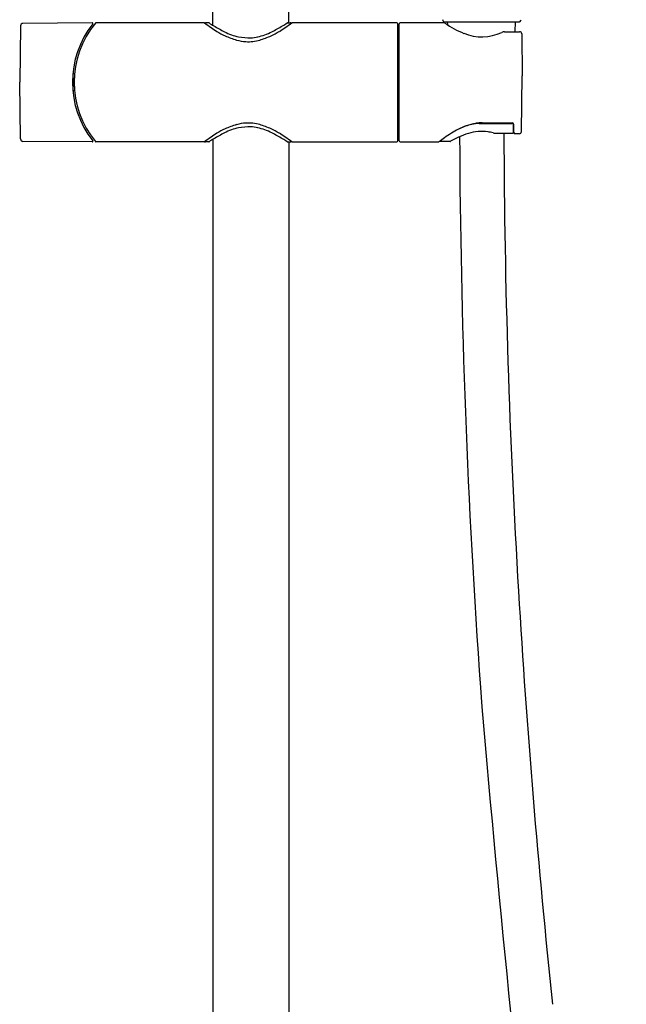
# Model space of a CAD drawing. Units: inches. Extents: x 4433.3 to 4444.4, y 116.4 to 184.1.
# Drawn here: x 4435.3 to 4443.1, y 149.8 to 162.5 of the extents above; entities that cross this region are included whole.
import ezdxf

# ---------------------------------------------------------------- set-up
doc = ezdxf.new("R2010")
doc.units = ezdxf.units.IN
doc.header["$LTSCALE"] = 0.64311
doc.header["$MEASUREMENT"] = 0
doc.layers.get('0').update_dxf_attribs({"color": 255, "linetype": 'CONTINUOUS'})

msp = doc.modelspace()

# ---------------------------------------------------------------- linework, layer by layer
for p, q in [((4437.761, 162.44), (4437.761, 169.97)), ((4438.745, 162.47), (4438.745, 169.97)), ((4440.754, 162.482), (4441.704, 162.482)), ((4440.792, 162.443), (4440.791, 162.482)), ((4441.663, 162.356), (4441.668, 162.482)), ((4435.283, 162.433), (4435.273, 161.703)), ((4436.209, 162.47), (4435.315, 162.464)), ((4437.652, 162.47), (4436.255, 162.47)), ((4437.712, 162.47), (4437.674, 162.47)), ((4438.724, 162.47), (4438.762, 162.47)), ((4440.135, 162.47), (4438.784, 162.47)), ((4440.147, 160.947), (4440.147, 162.459)), ((4440.158, 162.392), (4440.158, 161.014)), ((4440.166, 160.947), (4440.166, 162.459)), ((4440.747, 162.47), (4440.178, 162.47)), ((4441.524, 162.356), (4441.718, 162.356)), ((4441.746, 162.329), (4441.754, 161.785)), ((4435.978, 161.813), (4435.959, 161.813)), ((4441.742, 161.067), (4441.754, 161.785)), ((4435.283, 160.973), (4435.273, 161.703)), ((4435.978, 161.593), (4435.959, 161.593)), ((4441.197, 161.172), (4441.621, 161.172)), ((4441.236, 161.18), (4441.623, 161.18)), ((4441.642, 161.059), (4441.642, 161.164)), ((4441.643, 161.059), (4441.643, 161.16)), ((4437.761, 160.966), (4437.761, 137.293)), ((4441.402, 161.047), (4441.63, 161.047)), ((4441.715, 161.04), (4441.662, 161.04)), ((4436.209, 160.935), (4435.315, 160.941)), ((4437.652, 160.935), (4436.255, 160.935)), ((4437.712, 160.935), (4437.674, 160.935)), ((4438.724, 160.935), (4438.762, 160.935)), ((4438.745, 160.935), (4438.745, 137.293)), ((4438.784, 160.935), (4440.135, 160.935)), ((4440.178, 160.935), (4440.672, 160.935)), ((4440.823, 160.941), (4440.698, 160.941))]:
    msp.add_line(p, q)
for centre, radius, start, end in [((4440.755, 162.512), 0.03, 180.8846, 269.4727), ((4441.707, 162.512), 0.0303, 263.9932, 358.8994), ((4435.315, 162.432), 0.032, 90.4, 179.161), ((4437.174, 161.703), 1.221, 141.8006, 218.203), ((4437.174, 161.703), 1.201, 140.4348, 219.5652), ((4436.209, 162.462), 0.0079, 321.8006, 90.4), ((4436.255, 162.463), 0.0079, 90, 140.4348), ((4437.652, 162.465), 0.0059, 53.3439, 90), ((4439.336, 164.728), 2.815, 233.3439, 235.4661), ((4437.674, 162.459), 0.0118, 89.8516, 155.8717), ((4437.712, 162.465), 0.0059, 55.214, 90), ((4438.279, 163.281), 0.988, 235.214, 239.3009), ((4438.852, 164.024), 1.961, 235.4661, 238.0866), ((4439.07, 164.613), 2.537, 239.3009, 242.8525), ((4438.284, 163.111), 0.885, 238.0866, 245.7774), ((4438.241, 162.995), 0.719, 242.8525, 258.2736), ((4438.195, 162.995), 0.719, 281.7264, 297.1475), ((4438.152, 163.111), 0.885, 294.2226, 301.9134), ((4437.366, 164.613), 2.537, 297.1475, 300.6991), ((4437.584, 164.024), 1.961, 301.9134, 304.5339), ((4438.157, 163.281), 0.988, 300.6991, 304.786), ((4437.1, 164.728), 2.815, 304.5339, 306.6561), ((4438.724, 162.465), 0.0059, 90, 124.786), ((4438.762, 162.459), 0.0118, 24.1283, 90.1484), ((4438.784, 162.465), 0.0059, 90, 126.6561), ((4440.135, 162.459), 0.0118, 0, 90), ((4440.143, 162.368), 0.0157, 0.431, 75.6151), ((4440.17, 162.392), 0.0118, 109.4708, 180.0199), ((4440.178, 162.459), 0.0118, 90, 180), ((4440.747, 162.459), 0.0118, 55.4316, 90), ((4441.495, 163.543), 1.306, 235.4316, 247.7408), ((4441.23, 162.897), 0.607, 247.7408, 295.1741), ((4441.528, 162.264), 0.0921, 92.3802, 115.1741), ((4441.718, 162.329), 0.0276, 0.8583, 90), ((4438.419, 163.412), 1.215, 245.7774, 253.2016), ((4438.2, 162.687), 0.458, 253.2016, 268.7191), ((4438.237, 162.976), 0.699, 258.2736, 271.35), ((4438.228, 162.705), 0.478, 265.3942, 287.0512), ((4438.245, 162.605), 0.329, 271.4621, 287.0839), ((4438.017, 163.412), 1.215, 286.7984, 294.2226), ((4435.958, 161.857), 0.0524, 269.7177, 273.8748), ((4434.672, 161.703), 1.294, 355.4683, 4.5317), ((4435.961, 161.584), 0.0168, 86.1252, 99.0453), ((4438.284, 160.295), 0.885, 114.2226, 121.9134), ((4438.241, 160.411), 0.719, 101.7264, 117.1475), ((4438.419, 159.994), 1.215, 106.7984, 114.2226), ((4438.2, 160.718), 0.458, 91.2809, 106.7984), ((4438.237, 160.43), 0.699, 88.65, 101.7264), ((4438.228, 160.7), 0.478, 72.9488, 94.6058), ((4438.245, 160.8), 0.329, 72.9161, 88.5379), ((4438.195, 160.411), 0.719, 62.8525, 78.2736), ((4438.017, 159.994), 1.215, 65.7774, 73.2016), ((4438.152, 160.295), 0.885, 58.0866, 65.7774), ((4441.777, 159.501), 1.807, 117.9339, 124.6245), ((4441.293, 160.414), 0.774, 109.7758, 117.9339), ((4441.297, 160.341), 0.841, 103.3435, 114.9449), ((4441.27, 160.478), 0.705, 99.4446, 109.7758), ((4441.213, 160.693), 0.479, 91.929, 103.3435), ((4441.233, 160.638), 0.542, 89.6388, 98.3243), ((4441.616, 161.097), 0.075, 73.6864, 86.0556), ((4441.623, 161.16), 0.02, 0, 90), ((4441.635, 161.162), 0.00699, 12.6539, 73.6864), ((4435.315, 160.973), 0.032, 180.839, 269.6), ((4436.209, 160.943), 0.0079, 269.6, 38.203), ((4439.336, 158.678), 2.815, 124.5339, 126.6561), ((4438.279, 160.125), 0.988, 120.6991, 124.786), ((4438.852, 159.381), 1.961, 121.9134, 124.5339), ((4439.07, 158.793), 2.537, 117.1475, 120.6991), ((4437.366, 158.793), 2.537, 59.3009, 62.8525), ((4437.584, 159.381), 1.961, 55.4661, 58.0866), ((4438.157, 160.125), 0.988, 55.214, 59.3009), ((4437.1, 158.678), 2.815, 53.3439, 55.4661), ((4440.143, 161.038), 0.0157, 284.3859, 359.56), ((4440.17, 161.014), 0.0118, 179.987, 250.5289), ((4442.356, 158.663), 2.825, 124.6245, 126.3982), ((4441.504, 159.774), 1.35, 115.0571, 120.015), ((4441.32, 160.168), 0.914, 106.6196, 115.0571), ((4548.016, 161.482), 107.072, 180.25685, 184.06385), ((4441.232, 160.462), 0.608, 94.5868, 106.6196), ((4441.229, 160.5), 0.57, 81.6326, 94.5868), ((4441.218, 160.425), 0.646, 75.7341, 81.6326), ((4441.402, 161.146), 0.0985, 255.7341, 270), ((4547.206, 161.463), 105.691, 180.22511, 183.4301), ((4441.63, 161.059), 0.0118, 270, 360), ((4441.662, 161.059), 0.0188, 180, 270), ((4441.715, 161.068), 0.0276, 270, 359.0649), ((4436.255, 160.943), 0.0079, 219.5652, 270), ((4437.652, 160.941), 0.0059, 270, 306.6561), ((4437.674, 160.947), 0.0118, 204.1283, 270.1484), ((4437.712, 160.941), 0.0059, 270, 304.786), ((4438.724, 160.941), 0.0059, 235.214, 270), ((4438.762, 160.947), 0.0118, 269.8516, 335.8717), ((4438.784, 160.941), 0.0059, 233.3439, 270), ((4440.135, 160.947), 0.0118, 270, 0), ((4440.178, 160.947), 0.0118, 180, 270), ((4440.672, 160.947), 0.0119, 270, 306.3982), ((4440.698, 160.953), 0.0116, 222.8049, 270.2149), ((4440.823, 160.953), 0.0118, 270, 300.015), ((4561.557, 162.323), 120.068, 183.4301, 185.98285), ((4660.484, 172.189), 220.033, 184.76936, 188.89107)]:
    msp.add_arc(centre, radius, start, end)

doc.saveas('drawing.dxf')
